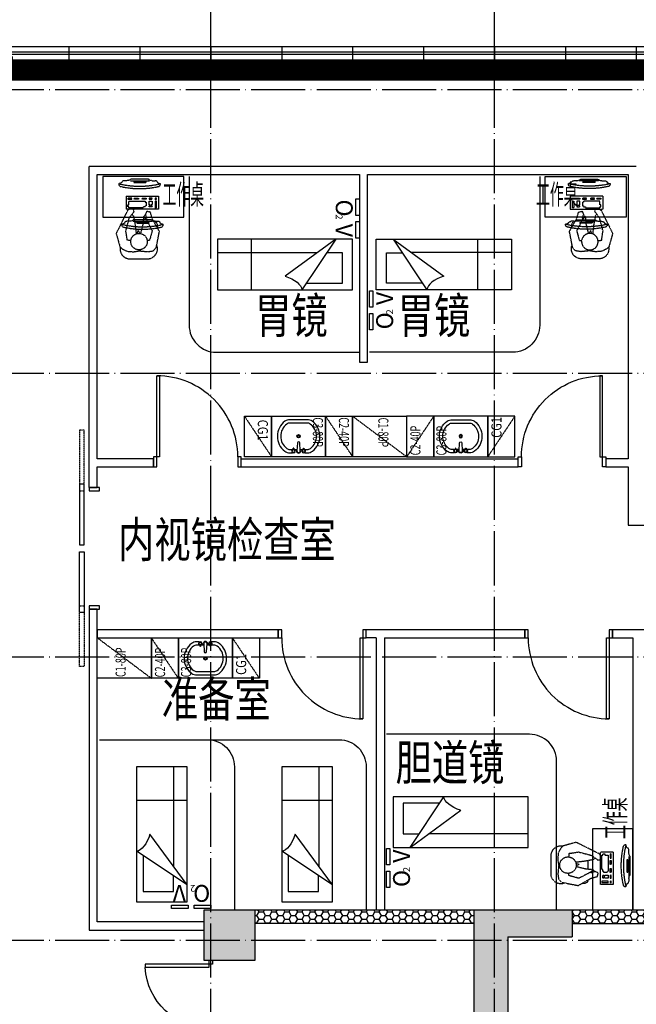
# Model space of a CAD drawing. Units: millimetres. Extents: x -232267 to 253411, y -251532 to 328957.
# Drawn here: x 87782 to 96911, y 104923 to 119507 of the extents above; entities that cross this region are included whole.
import ezdxf

# ---------------------------------------------------------------- set-up
doc = ezdxf.new("R2010")
doc.units = ezdxf.units.MM
doc.header["$LTSCALE"] = 40
for name, pattern in [('CONTINOUS', [0]), ('HIDDEN2', [0.1875, 0.125, -0.0625]), ('填充_轻质砌块', [0]), ('墙', [0]), ('家具', [0]), ('柱', [0]), ('标注_文字', [0]), ('窗', [0]), ('结构', [0]), ('结构-填充', [0]), ('轴网', [24.2, 20, -2, 0.2, -2]), ('门', [0]), ('隔墙', [0])]:
    doc.linetypes.add(name, pattern=pattern)
for name, color, linetype in [('A_column', 7, '柱'), ('A_door', 5, '门'), ('A_furniture', 25, '家具'), ('A_grid', 165, '轴网'), ('A_partition', 40, '隔墙'), ('A_structure', 7, '结构'), ('A_structure-h', 253, '结构-填充'), ('A_wall', 4, '墙'), ('A_window', 150, '窗'), ('AH_brick-l', 8, '填充_轻质砌块'), ('AN_text', 183, '标注_文字'), ('TOILET', 115, 'Continuous'), ('机电', 6, 'Continuous'), ('防火分区线', 5, 'Continuous')]:
    doc.layers.add(name, color=color, linetype=linetype)
doc.styles.add('ANDNY', font='txt')
doc.styles.add('Chs', font='romans.shx', dxfattribs={"bigfont": 'gbcbig.shx'})
doc.styles.add('DAYUSP', font='ROMANS', dxfattribs={"bigfont": 'CHINESET.SHX'})
doc.styles.add('TITLE', font='txt')
doc.linetypes.add('ZIGZAG', pattern='A,0.00254,-5.08,[131,ltypeshp.shx,S=5.08,R=0,X=-5.08,Y=0],-10.16,[131,ltypeshp.shx,S=5.08,R=180,X=5.08,Y=0],-5.08', length=20.32254)
pattern_1 = [(0, (3410.64, -448527.835), (95.25, 54.9926), [63.5, -127]), (120, (3410.64, -448527.835), (-95.2499886, 54.9926197), [63.5, -127]), (60, (3410.64, -448527.835), (1.14e-05, 109.9852197), [-127, 63.5])]

# ---------------------------------------------------------------- blocks, each defined once
blk = doc.blocks.new('door-s')
for p, q in [((-0.45, 0.025), (-0.45, 0.925)), ((-0.45, 0.925), (-0.4, 0.925)), ((-0.4, 0.025), (-0.4, 0.925)), ((-0.5, 0.025), (-0.45, 0.025)), ((-0.5, 0), (-0.5, 0)), ((-0.45, 0.025), (-0.4, 0.025)), ((-0.45, -0.025), (-0.45, 0.025)), ((0.5, 0.025), (0.45, 0.025)), ((0.45, 0.025), (0.45, -0.025)), ((-0.5, -0.025), (-0.45, -0.025)), ((0.5, -0.025), (0.45, -0.025)), ((0.5, 0), (0.5, 0))]:
    blk.add_line(p, q)
blk.add_arc((-0.45, 0.025), 0.9, 0, 86.8153)
blk = doc.blocks.new('Bed 75w')
at = {"layer": 'A_furniture'}
for p, q in [((250, 750), (1000, 200)), ((250, 750), (750, 0)), ((1500, 750), (1500, 0)), ((150, 547), (388, 547)), ((150, 97), (150, 547)), ((2000, 550), (523, 550)), ((686, 97), (150, 97))]:
    blk.add_line(p, q, dxfattribs=at)
blk.add_lwpolyline([(0, 750), (2000, 750), (2000, 0), (0, 0)], close=True, dxfattribs=at)
blk.add_ellipse((1112, 48), major_axis=(-361, -73), ratio=0.475915, start_param=-1.351263, end_param=-0.140173, dxfattribs=at)
blk = doc.blocks.new('控制電腦人員')
at = {"linetype": 'HIDDEN2'}
for p, q in [((426, 927), (167, 927)), ((33, 757), (-13, 520)), ((78, 809), (33, 757)), ((157, 821), (78, 809)), ((283, 809), (157, 821)), ((374, 823), (283, 809)), ((467, 815), (374, 823)), ((532, 782), (467, 815)), ((571, 750), (532, 782)), ((627, 551), (571, 750)), ((94, 511), (127, 633)), ((127, 633), (136, 657)), ((136, 657), (166, 657)), ((410, 657), (464, 651)), ((464, 651), (475, 565)), ((-13, 520), (94, 332)), ((17, 426), (15, 462)), ((182, 341), (94, 511)), ((230, 405), (265, 548)), ((300, 507), (279, 548)), ((316, 554), (300, 507)), ((346, 422), (331, 554)), ((484, 517), (432, 316)), ((458, 210), (627, 551)), ((475, 565), (484, 517)), ((32, 388), (17, 426)), ((58, 376), (32, 388)), ((94, 332), (121, 236)), ((173, 322), (178, 331)), ((195, 271), (173, 322)), ((178, 331), (200, 319)), ((201, 326), (182, 341)), ((195, 271), (221, 306)), ((200, 319), (201, 326)), ((221, 306), (230, 405)), ((352, 377), (228, 376)), ((371, 291), (346, 422)), ((432, 316), (362, 228)), ((0, 0), (0, 190)), ((0, 190), (480, 190)), ((50, 170), (28, 170)), ((50, 170), (28, 170)), ((30, 170), (30, 111)), ((30, 170), (30, 111)), ((53, 170), (30, 170)), ((53, 170), (30, 170)), ((50, 111), (50, 170)), ((50, 111), (50, 170)), ((95, 155), (140, 155)), ((95, 155), (140, 155)), ((95, 140), (95, 155)), ((95, 140), (95, 155)), ((121, 236), (175, 222)), ((140, 155), (140, 140)), ((140, 155), (140, 140)), ((175, 222), (195, 271)), ((196, 140), (196, 155)), ((196, 140), (196, 155)), ((196, 155), (226, 155)), ((196, 155), (226, 155)), ((226, 155), (226, 170)), ((226, 155), (226, 170)), ((226, 170), (375, 170)), ((226, 170), (375, 170)), ((350, 170), (439, 170)), ((350, 170), (439, 170)), ((362, 228), (370, 198)), ((370, 198), (388, 183)), ((394, 267), (371, 291)), ((388, 183), (419, 188)), ((419, 188), (426, 186)), ((426, 186), (458, 210)), ((439, 199), (439, 198)), ((439, 199), (439, 198)), ((439, 198), (439, 183)), ((439, 170), (439, 155)), ((439, 170), (439, 155)), ((439, 155), (454, 155)), ((439, 155), (454, 155)), ((454, 155), (454, 125)), ((454, 155), (454, 125)), ((480, 0), (480, 190)), ((480, 0), (0, 0)), ((28, 75), (50, 75)), ((28, 75), (50, 75)), ((50, 45), (28, 45)), ((50, 45), (28, 45)), ((28, 30), (50, 30)), ((28, 30), (50, 30)), ((30, 111), (30, 75)), ((30, 91), (30, 75)), ((30, 75), (53, 75)), ((30, 75), (53, 75)), ((53, 45), (30, 45)), ((53, 45), (30, 45)), ((30, 45), (30, 30)), ((30, 45), (30, 30)), ((30, 30), (53, 30)), ((30, 30), (53, 30)), ((50, 75), (50, 111)), ((50, 75), (50, 91)), ((50, 30), (50, 45)), ((50, 30), (50, 45)), ((110, 140), (95, 140)), ((110, 140), (95, 140)), ((95, 125), (110, 125)), ((95, 125), (110, 125)), ((95, 111), (95, 125)), ((95, 111), (95, 125)), ((95, 75), (95, 111)), ((95, 75), (95, 91)), ((140, 75), (95, 75)), ((140, 75), (95, 75)), ((140, 45), (95, 45)), ((140, 45), (95, 45)), ((95, 45), (95, 30)), ((95, 45), (95, 30)), ((95, 30), (140, 30)), ((95, 30), (140, 30)), ((110, 125), (110, 140)), ((110, 125), (110, 140)), ((125, 140), (125, 125)), ((125, 140), (125, 125)), ((140, 140), (125, 140)), ((140, 140), (125, 140)), ((125, 125), (140, 125)), ((125, 125), (140, 125)), ((140, 125), (140, 111)), ((140, 125), (140, 111)), ((140, 111), (140, 75)), ((140, 91), (140, 75)), ((140, 30), (140, 45)), ((140, 30), (140, 45)), ((181, 111), (181, 140)), ((181, 90), (181, 140)), ((181, 140), (196, 140)), ((181, 140), (196, 140)), ((181, 90), (181, 91)), ((181, 90), (181, 91)), ((196, 90), (181, 90)), ((196, 90), (181, 90)), ((181, 30), (181, 45)), ((181, 30), (181, 45)), ((181, 45), (241, 45)), ((181, 45), (241, 45)), ((241, 30), (181, 30)), ((241, 30), (181, 30)), ((196, 75), (196, 90)), ((196, 75), (196, 90)), ((375, 75), (196, 75)), ((375, 75), (196, 75)), ((241, 45), (241, 30)), ((241, 45), (241, 30)), ((299, 30), (299, 45)), ((299, 30), (299, 45)), ((299, 45), (359, 45)), ((299, 45), (359, 45)), ((359, 30), (299, 30)), ((359, 30), (299, 30)), ((439, 75), (350, 75)), ((439, 75), (350, 75)), ((359, 45), (359, 30)), ((359, 45), (359, 30)), ((454, 45), (394, 45)), ((454, 45), (394, 45)), ((394, 45), (394, 30)), ((394, 45), (394, 30)), ((394, 30), (454, 30)), ((394, 30), (454, 30)), ((454, 125), (439, 125)), ((454, 125), (439, 125)), ((439, 125), (439, 111)), ((439, 125), (439, 111)), ((439, 111), (439, 75)), ((454, 30), (454, 45)), ((454, 30), (454, 45))]:
    blk.add_line(p, q, dxfattribs=at)
blk.add_circle((289, 672), 122, dxfattribs=at)
for centre, radius, start, end in [((165, 778), 149, 89.3053, 196.4078), ((423, 780), 147, 351.5547, 88.529)]:
    blk.add_arc(centre, radius, start, end, dxfattribs=at)
blk = doc.blocks.new('螢幕上視')
at = {"linetype": 'HIDDEN2'}
for p, q in [((-224, -43), (-257, -54)), ((-156, -17), (-193, -17)), ((-120, -10), (-156, -17)), ((-114, -17), (126, -17)), ((108, 0), (-108, 0)), ((156, -17), (120, -10)), ((156, -17), (193, -17)), ((224, -43), (257, -54))]:
    blk.add_line(p, q, dxfattribs=at)
blk.add_lwpolyline([(81, -41), (81, -31), (-71, -31), (-71, -41), (81, -41)], dxfattribs=at)
for centre, radius, start, end in [((-108, -12), 11.8, 90, 170.0002), ((108, -12), 11.8, 10.0001, 90), ((0, 1011), 1096, 256.4332, 283.5667), ((-226, -59), 31, 169.9992, 260.9374), ((0, 933), 1048, 257.253, 282.7469), ((-193, -49), 31, 90, 169.9992), ((193, -49), 31, 10.001, 90), ((226, -59), 31, 279.0614, 10.001)]:
    blk.add_arc(centre, radius, start, end, dxfattribs=at)
blk = doc.blocks.new('氣體出口A1')
at = {"layer": '机电', "color": 121}
for p, q in [((-51, 580), (0, 580)), ((-51, 335), (-51, 580)), ((0, 580), (0, 335)), ((0, 335), (-51, 335)), ((-51, 245), (0, 245)), ((-51, 0), (-51, 245)), ((0, 245), (0, 0)), ((0, 0), (-51, 0))]:
    blk.add_line(p, q, dxfattribs=at)
at = {"layer": '机电', "color": 121, "style": 'TITLE'}
for s, height, p in [('O', 250, (-349, 572)), ('2', 100, (-349, 351)), ('V', 250, (-349, 213))]:
    blk.add_text(s, height=height, rotation=270, dxfattribs=at).set_placement(p)
blk = doc.blocks.new('台面面盆a-1')
for p, q in [((-75, 188), (-79, 188)), ((-75, 188), (-71, 188)), ((75, 188), (71, 188)), ((75, 188), (79, 188))]:
    blk.add_line(p, q)
for points in [[(-91, 245), (-130, 245, 0.155192), (-205, 221, 0.501795), (-202, -222, 0.151096), (-129, -245), (129, -245, 0.151096), (202, -222, 0.501795), (205, 221, 0.155192), (130, 245), (91, 245)], [(-91, 195), (-130, 195, 0.15278), (-176, 181, 0.499371), (-173, -181, 0.148641), (-129, -195), (129, -195, 0.148641), (173, -181, 0.499371), (176, 181, 0.15278), (130, 195), (91, 195)]]:
    blk.add_lwpolyline(points, format="xyb")
for points in [[(-71, 198), (-71, 178), (-79, 178), (-79, 198, -9.898979)], [(-24, 216), (-18, 100, 1), (18, 100), (24, 216, 1.095964)], [(71, 198), (71, 178), (79, 178), (79, 198, 9.898979)]]:
    blk.add_lwpolyline(points, format="xyb", close=True)
for points in [[(-22, 195), (-59, 195)], [(59, 195), (22, 195)]]:
    blk.add_lwpolyline(points)
for radius in [25, 15]:
    blk.add_circle((0, 0), radius)
for centre, radius, start, end in [((-75, 218), 28, 278.2132, 261.7868), ((0, 218), 31.8, 315.9346, 224.0654), ((75, 218), 28, 278.2132, 261.7868)]:
    blk.add_arc(centre, radius, start, end)
blk = doc.blocks.new('門診水槽櫃組A1')
at = {"layer": 'A_furniture', "linetype": 'HIDDEN2'}
for p, q in [((0, 2400), (-600, 1600)), ((-600, 1200), (0, 1600)), ((-600, 0), (0, 400))]:
    blk.add_line(p, q, dxfattribs=at)
at = {"layer": 'A_furniture'}
for points in [[(0, 2400), (0, 1600), (-600, 1600), (-600, 2400)], [(-600, 1200), (-600, 1600), (0, 1600), (0, 1200)], [(0, 1200), (0, 400), (-600, 400), (-600, 1200)], [(-600, 0), (-600, 400), (0, 400), (0, 0)]]:
    blk.add_lwpolyline(points, close=True, dxfattribs=at)
at = {"layer": 'TOILET', "rotation": 270}
blk.add_blockref('台面面盆a-1', (-305, 800), dxfattribs=at)
at = {"layer": 'A_furniture', "style": 'ANDNY'}
for s, width, p in [('C1-80P', 0.65, (-581, 1980)), ('C2-40P', 0.65, (-585, 1396)), ('C3-80P', 0.65, (-584, 1011)), ('CG1', 0.8, (-550, 196))]:
    blk.add_text(s, height=150, dxfattribs=dict(at, width=width)).set_placement(p)

msp = doc.modelspace()

# ---------------------------------------------------------------- hatches: boundary and pattern name
at = {"layer": 'A_structure-h'}
h = msp.add_hatch(color=256, dxfattribs=at)
h.dxf.hatch_style = 1
h.paths.add_polyline_path([(91260.6, 106322.2), (90510.6, 106322.2), (90510.6, 105572.2), (91260.6, 105572.2)])
h = msp.add_hatch(color=256, dxfattribs=at)
h.dxf.hatch_style = 1
h.paths.add_polyline_path([(95960.6, 105922.2), (95960.6, 106322.2), (94510.6, 106322.2), (94510.6, 99372.2), (95010.6, 99372.2), (95010.6, 105922.2)])
at = {"layer": 'AH_brick-l', "ltscale": 5}
h = msp.add_hatch(dxfattribs=at)
h.set_pattern_fill('HONEY', color=256, scale=20)
h.set_pattern_definition(pattern_1)
h.paths.add_polyline_path([(94510.6, 106322.2), (91260.6, 106322.2), (91260.6, 106122.2), (94510.6, 106122.2)])
h = msp.add_hatch(dxfattribs=at)
h.set_pattern_fill('HONEY', color=256, scale=20)
h.set_pattern_definition(pattern_1)
h.paths.add_polyline_path([(97810.6, 106122.2), (97810.6, 106322.2), (95960.6, 106322.2), (95960.6, 106122.2)])

# ---------------------------------------------------------------- linework, layer by layer
at = {"layer": 'A_column'}
msp.add_lwpolyline([(90510.6, 106322.2), (91260.6, 106322.2), (91260.6, 105572.2), (90510.6, 105572.2)], close=True, dxfattribs=at)
at = {"layer": 'A_door'}
for points in [[(91010.8, 113032.2), (91010.8, 112882.2), (91060.8, 112882.2), (91060.8, 113032.2), (91010.8, 113032.2, 0.4142136), (89810.8, 114232.2), (89850.8, 114232.2), (89850.8, 113032.2), (89760.8, 113032.2), (89760.8, 112882.2), (89810.8, 112882.2), (89810.8, 114232.2)], [(95210.8, 113032.2), (95210.8, 112882.2), (95160.8, 112882.2), (95160.8, 113032.2), (95210.8, 113032.2, -0.4142136), (96410.8, 114232.2), (96370.8, 114232.2), (96370.8, 113032.2), (96460.8, 113032.2), (96460.8, 112882.2), (96410.8, 112882.2), (96410.8, 114232.2)], [(91660.6, 110352.2), (91660.6, 110472.2), (91610.6, 110472.2), (91610.6, 110352.2), (91660.6, 110352.2, 0.4142136), (92860.6, 109152.2), (92820.6, 109152.2), (92820.6, 110352.2), (92910.6, 110352.2), (92910.6, 110472.2), (92860.6, 110472.2), (92860.6, 109152.2)], [(95310.7, 110352.1), (95310.7, 110472.1), (95260.7, 110472.1), (95260.7, 110352.1), (95310.7, 110352.1, 0.4142136), (96510.7, 109152.1), (96470.7, 109152.1), (96470.7, 110352.1), (96560.7, 110352.1), (96560.7, 110472.1), (96510.7, 110472.1), (96510.7, 109152.1)]]:
    msp.add_lwpolyline(points, format="xyb", dxfattribs=at)
at = {"layer": 'A_door', "linetype": 'HIDDEN2', "ltscale": 0.8}
for points in [[(88666.2, 112527.2), (88736.2, 112527.2), (88736.2, 113427.2), (88666.2, 113427.2), (88666.2, 112527.2)], [(88666.2, 110827.2), (88736.2, 110827.2), (88736.2, 109927.2), (88666.2, 109927.2), (88666.2, 110827.2)]]:
    msp.add_lwpolyline(points, dxfattribs=at)
at = {"layer": 'A_door'}
for points in [[(88666.2, 111727.2), (88736.2, 111727.2), (88736.2, 112627.2), (88666.2, 112627.2), (88666.2, 111727.2)], [(88666.2, 111627.2), (88736.2, 111627.2), (88736.2, 110727.2), (88666.2, 110727.2), (88666.2, 111627.2)]]:
    msp.add_lwpolyline(points, dxfattribs=at)
for points in [[(88810.8, 112527.2), (88960.8, 112527.2), (88960.8, 112577.2), (88810.8, 112577.2)], [(88810.8, 110777.2), (88960.8, 110777.2), (88960.8, 110827.2), (88810.8, 110827.2)]]:
    msp.add_lwpolyline(points, close=True, dxfattribs=at)
at = {"layer": 'A_furniture', "linetype": 'HIDDEN2'}
for p, q in [((93910.8, 113632.2), (93510.8, 113032.2)), ((95110.8, 113632.2), (94710.8, 113032.2))]:
    msp.add_line(p, q, dxfattribs=at)
at = {"layer": 'A_furniture'}
for points in [[(89010.6, 116582.2), (90210.6, 116582.2), (90210.6, 117182.2), (89010.6, 117182.2)], [(96760.6, 116582.2), (95560.6, 116582.2), (95560.6, 117182.2), (96760.6, 117182.2)], [(93910.8, 113632.2), (93510.8, 113632.2), (93510.8, 113032.2), (93910.8, 113032.2)], [(93910.8, 113032.2), (94710.8, 113032.2), (94710.8, 113632.2), (93910.8, 113632.2)], [(95110.8, 113632.2), (94710.8, 113632.2), (94710.8, 113032.2), (95110.8, 113032.2)], [(96260.5, 107522.2), (96260.5, 106322.2), (96860.5, 106322.2), (96860.5, 107522.2)]]:
    msp.add_lwpolyline(points, close=True, dxfattribs=at)
at = {"layer": 'A_furniture', "linetype": 'ZIGZAG', "ltscale": 0.02, "flags": 128}
for points in [[(90290.5, 117182.2), (90290.5, 114982.2, 0.4142136), (90690.5, 114582.2), (92810.5, 114582.2)], [(95480.8, 117182.2), (95480.8, 114982.2, -0.4142136), (95080.8, 114582.2), (92960.8, 114582.2)], [(88960.8, 108842.2), (90560.8, 108842.2, -0.4142136), (90960.8, 108442.2), (90960.8, 106322.2)], [(90260.9, 108842.2), (92510.9, 108842.2, -0.4142136), (92910.9, 108442.2), (92910.9, 106322.2)], [(95730.7, 106322.2), (95730.7, 108522.2, 0.4142136), (95330.7, 108922.2), (93210.7, 108922.2)]]:
    msp.add_lwpolyline(points, format="xyb", dxfattribs=at)
at = {"layer": 'A_grid'}
for p, q in [((90610.6, 20136.8), (90610.6, 131872.2)), ((94810.6, 20136.8), (94810.6, 131872.2)), ((67010.6, 118472.2), (195360.6, 118472.2)), ((67010.6, 114272.2), (195360.6, 114272.2)), ((67010.6, 110072.2), (195360.6, 110072.2)), ((67010.6, 105872.2), (195360.6, 105872.2))]:
    msp.add_line(p, q, dxfattribs=at)
at = {"layer": 'A_partition', "linetype": 'CONTINOUS'}
for p, q in [((96910.9, 117332.2), (88810.6, 117332.2)), ((88810.8, 112577.2), (88810.8, 117332.2)), ((88930.6, 117212.2), (92810.6, 117212.4)), ((88930.8, 113002.2), (88930.6, 117212.2)), ((92810.6, 117212.4), (92810.6, 114432.2)), ((92930.8, 114432.2), (92930.8, 117212.2)), ((92930.8, 117212.2), (96790.6, 117212.2)), ((96790.6, 117212.2), (96790.8, 113002.2)), ((92810.6, 114432.2), (92930.8, 114432.2)), ((89760.8, 113002.2), (88930.8, 113002.2)), ((88930.8, 112577.2), (88930.8, 112882.2)), ((88930.8, 112882.2), (89760.8, 112882.2)), ((89760.8, 112882.2), (89760.8, 113002.2)), ((91060.8, 113002.2), (95160.8, 113002.2)), ((91060.8, 112882.2), (91060.8, 113002.2)), ((91060.8, 112882.2), (95160.8, 112882.2)), ((95160.8, 112882.2), (95160.8, 113002.2)), ((96790.8, 113002.2), (96460.8, 113002.2)), ((96460.8, 113002.2), (96460.8, 112882.2)), ((96460.8, 112882.2), (96790.8, 112882.2)), ((96790.8, 112882.2), (96790.8, 112020.9)), ((88810.8, 112577.2), (88930.8, 112577.2)), ((96790.8, 112020.9), (97685.7, 112021)), ((88930.8, 110777.2), (88810.8, 110777.2)), ((88810.8, 110777.2), (88810.8, 106022.2)), ((88930.8, 106142.2), (88930.8, 110777.2)), ((95260.7, 110472.2), (92910.6, 110472.1)), ((92910.6, 110352.2), (92910.6, 110472.1)), ((95260.7, 110352.2), (95260.7, 110472.2)), ((96560.7, 110472.2), (96560.7, 110352.1)), ((98285.7, 110472.2), (96560.7, 110472.2)), ((93060.6, 110352.2), (92910.6, 110352.2)), ((93060.6, 110352.2), (93060.6, 106322.2)), ((93180.6, 110352.2), (95260.7, 110352.2)), ((93180.6, 110352.2), (93180.6, 106322.2)), ((96560.7, 110352.1), (96860.6, 110352.1)), ((96860.6, 110352.1), (96860.6, 106322.2)), ((90510.6, 106142.2), (88930.8, 106142.2)), ((88810.8, 106022.2), (90510.6, 106022.2))]:
    msp.add_line(p, q, dxfattribs=at)
at = {"layer": 'A_partition'}
msp.add_lwpolyline([(91610.6, 110352.2), (91610.6, 110472.2), (88930.8, 110472.2), (88930.8, 110352.2)], close=True, dxfattribs=at)
at = {"layer": 'A_structure'}
for p, q in [((94510.6, 106322.2), (95960.6, 106322.2)), ((94510.6, 99372.2), (94510.6, 106322.2)), ((94510.6, 106322.2), (95010.6, 106322.2)), ((95960.6, 106322.2), (95960.6, 105922.2)), ((95010.6, 105922.2), (95960.6, 105922.2)), ((95010.6, 105922.2), (95010.6, 99372.2))]:
    msp.add_line(p, q, dxfattribs=at)
at = {"layer": 'A_wall'}
for p, q in [((91260.6, 106322.2), (94510.6, 106322.2)), ((95960.6, 106322.2), (97810.6, 106322.2)), ((94510.6, 106122.2), (91260.6, 106122.2)), ((95960.6, 106122.2), (97810.6, 106122.2))]:
    msp.add_line(p, q, dxfattribs=at)
at = {"layer": 'A_window'}
for p, q in [((87380.6, 119112.2), (98040.6, 119112.2)), ((87380.6, 119032.2), (98040.6, 119032.2)), ((88510.6, 119112.2), (88510.6, 118922.2)), ((89560.6, 119112.2), (89560.6, 118922.2)), ((90610.6, 119112.2), (90610.6, 118922.2)), ((91660.6, 119112.2), (91660.6, 118922.2)), ((92710.6, 119112.2), (92710.6, 118922.2)), ((93760.6, 119112.2), (93760.6, 118922.2)), ((94810.6, 119112.2), (94810.6, 118922.2)), ((95860.6, 119112.2), (95860.6, 118922.2)), ((96910.6, 119112.2), (96910.6, 118922.2)), ((98040.6, 118992.2), (87380.6, 118992.2)), ((87380.6, 118912.2), (98040.6, 118912.2))]:
    msp.add_line(p, q, dxfattribs=at)
at = {"layer": '防火分区线', "color": 1, "linetype": 'HIDDEN2', "ltscale": 10, "const_width": 300}
msp.add_lwpolyline([(145881.4, 85351.3), (145881.4, 93776), (145356.1, 93776), (145356.1, 105075), (145881.4, 105075), (145881.4, 109891.9), (147586.2, 109891.9), (147586.2, 118158), (147536.6, 118158), (147536.6, 118247.2), (145802.1, 118246.9), (145802.1, 118812.2), (139795.8, 118812.2), (139795.8, 117256.1), (121380.5, 117256.1), (121380.5, 118812.2), (111260.9, 118812.2), (111260.9, 118752.7), (87533.1, 118752.7), (87533.1, 118812.2), (82210.6, 118812.2), (82210.6, 117612.9), (82270.1, 117612.9), (82270.1, 59284.3)], dxfattribs=at)

# ---------------------------------------------------------------- block references
msp.add_blockref('氣體出口A1', (92810.6, 116272))
for p, rotation in [((92960.7, 115492.3), 180), ((93210.6, 107232.3), 180), ((90030.9, 106342.2), 270)]:
    msp.add_blockref('氣體出口A1', p, dxfattribs=dict(rotation=rotation))
at = {"layer": 'A_door', "xscale": -1050, "yscale": 1050, "zscale": 1000, "rotation": 90}
msp.add_blockref('door-s', (90610.6, 105047.2), dxfattribs=at)
at = {"layer": 'A_furniture', "linetype": 'ByBlock'}
for p, xscale, yscale, zscale in [((89557.1, 117143), 1.200000000186265, 1.200000000186265, 1.200000000186265), ((96214.2, 117143), -1.200000000186265, 1.200000000011642, 1.2), ((89599.1, 116541.6), 1.200000000186265, 1.200000000186265, 1.200000000186265), ((96172.2, 116541.6), -1.200000000186265, 1.200000000011642, 1.2)]:
    msp.add_blockref('螢幕上視', p, dxfattribs=dict(at, xscale=xscale, yscale=yscale, zscale=zscale))
for p, rotation in [((89837.3, 116892), 180), ((96570.4, 106695.5), 90)]:
    msp.add_blockref('控制電腦人員', p, dxfattribs=dict(at, rotation=rotation))
at = {"layer": 'A_furniture', "linetype": 'ByBlock', "xscale": -1, "rotation": 180}
msp.add_blockref('控制電腦人員', (95934, 116892), dxfattribs=at)
at = {"layer": 'A_furniture', "xscale": -1}
msp.add_blockref('Bed 75w', (92710.6, 115507.2), dxfattribs=at)
at = {"layer": 'A_furniture'}
msp.add_blockref('Bed 75w', (93060.7, 115507.2), dxfattribs=at)
for p, rotation in [((91110.8, 113032.2), 270), ((91330.8, 110352.2), 90)]:
    msp.add_blockref('門診水槽櫃組A1', p, dxfattribs=dict(at, rotation=rotation))
at = {"layer": 'A_furniture', "xscale": -1}
for name, p, rotation in [('台面面盆a-1', (94310.8, 113337.2), 180), ('Bed 75w', (89510.8, 106442.2), 270), ('Bed 75w', (91660.8, 106442.2), 270), ('Bed 75w', (93310.6, 107997.2), 180)]:
    msp.add_blockref(name, p, dxfattribs=dict(at, rotation=rotation))
at = {"layer": 'A_furniture', "linetype": 'ByBlock', "xscale": 1.200000000011642, "yscale": 1.200000000011642, "zscale": 1.200000000011642, "rotation": 270}
msp.add_blockref('螢幕上視', (96821.3, 106975.8), dxfattribs=at)

# ---------------------------------------------------------------- texts
at = {"layer": 'A_furniture', "style": 'DAYUSP', "width": 0.5}
for p in [(89897.6, 116769.6), (95426.8, 116769.6)]:
    msp.add_text('工作桌', height=300, dxfattribs=at).set_placement(p)
at = {"layer": 'A_furniture'}
for s, height, style, width, p in [('CG1', 150, 'ANDNY', 0.8, (94915.1, 113314.1)), ('C2-40P', 150, 'ANDNY', 0.65, (93715, 113055.4)), ('C3-80P', 150, 'ANDNY', 0.65, (94099.8, 113054.1)), ('工作桌', 300, 'DAYUSP', 0.5, (96747.9, 107372.3))]:
    msp.add_text(s, height=height, rotation=90, dxfattribs=dict(at, style=style, width=width)).set_placement(p)
at = {"layer": 'AN_text', "style": 'Chs', "width": 0.75}
for s, p in [('胃镜', (91267.1, 114862.6)), ('胃镜', (93377.7, 114862.6)), ('内视镜检查室', (89238.1, 111543.1)), ('准备室', (89886.8, 109179.9)), ('胆道镜', (93346, 108240.9))]:
    msp.add_text(s, height=525, dxfattribs=at).set_placement(p)

doc.saveas('drawing.dxf')
